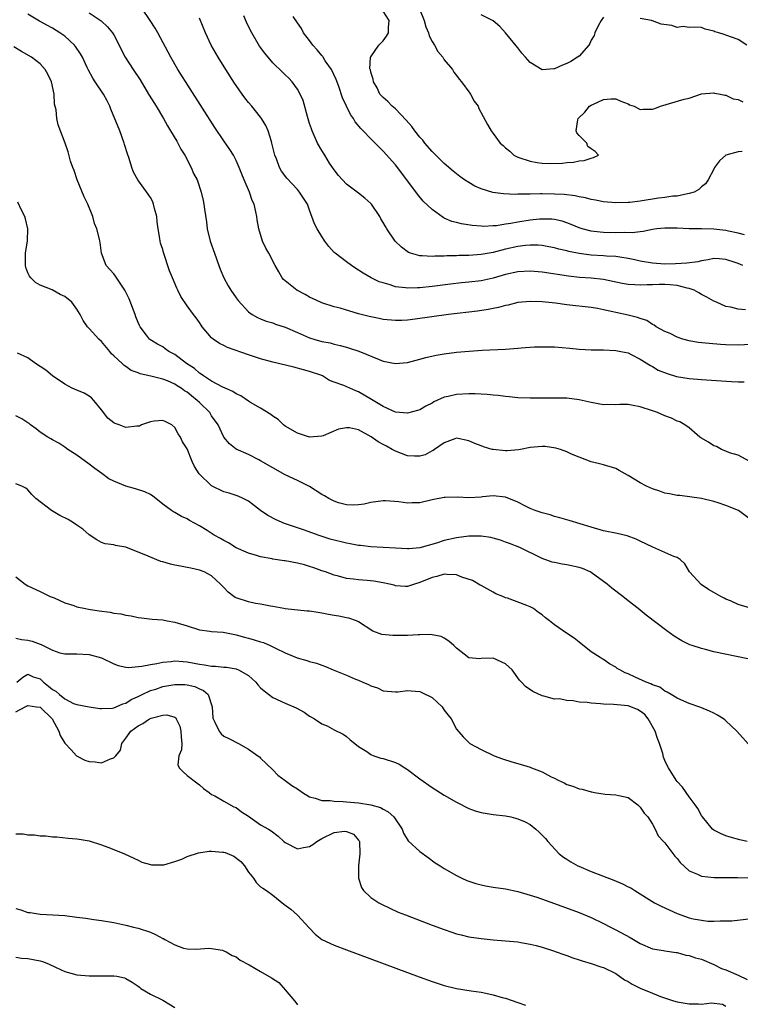
# Model space of a CAD drawing. Units: inches. Extents: x 2571000 to 2574000, y 1515000 to 1518000.
# Drawn here: x 2572276 to 2572393, y 1515304 to 1515465 of the extents above; entities that cross this region are included whole.
import ezdxf

# ---------------------------------------------------------------- set-up
doc = ezdxf.new("R2010")
doc.units = ezdxf.units.IN
doc.header["$MEASUREMENT"] = 0
doc.layers.add('LD25711515_2ft', color=62, linetype='Continuous')

msp = doc.modelspace()

# ---------------------------------------------------------------- linework, layer by layer
at = {"layer": 'LD25711515_2ft'}
for points, elevation in [([(2572394.87, 1515393), (2572393, 1515394.03), (2572391.56, 1515394.44), (2572391, 1515394.69), (2572390.26, 1515395), (2572389.46, 1515395.46), (2572389, 1515395.59), (2572388.15, 1515396.15), (2572386.88, 1515396.88), (2572386.71, 1515397), (2572385, 1515398.49), (2572384.27, 1515399), (2572383.48, 1515399.48), (2572383, 1515399.63), (2572382.08, 1515400.08), (2572381, 1515400.46), (2572379.79, 1515401), (2572379, 1515401.29), (2572377, 1515401.96), (2572375.82, 1515402.18), (2572375, 1515402.31), (2572373.68, 1515402.32), (2572373, 1515402.29), (2572371.68, 1515402.32), (2572371, 1515402.29), (2572369, 1515402.63), (2572367, 1515403.09), (2572365, 1515403.33), (2572363, 1515403.37), (2572359, 1515403.35), (2572357, 1515403.41), (2572355.57, 1515403.57), (2572355, 1515403.62), (2572353.8, 1515403.8), (2572353, 1515403.86), (2572351.97, 1515403.97), (2572351, 1515403.99), (2572350.05, 1515404.05), (2572349, 1515404.06), (2572347, 1515403.98), (2572345.63, 1515403.63), (2572345, 1515403.5), (2572343.26, 1515402.74), (2572343, 1515402.56), (2572341.96, 1515402.04), (2572341, 1515401.47), (2572340.64, 1515401.36), (2572339, 1515400.91), (2572337, 1515401.06), (2572335, 1515401.98), (2572333.13, 1515403.13), (2572331, 1515404.37), (2572330.54, 1515404.54), (2572329.55, 1515405), (2572328.57, 1515405.43), (2572327, 1515405.99), (2572326.26, 1515406.26), (2572325.1, 1515407), (2572325, 1515407.04), (2572323, 1515407.72), (2572322, 1515408), (2572320.4, 1515408.4), (2572317, 1515409.21), (2572315, 1515409.76), (2572313, 1515410.42), (2572309.61, 1515411.61), (2572309, 1515411.95), (2572308.28, 1515412.28), (2572307.24, 1515413), (2572307, 1515413.23), (2572305.45, 1515415), (2572305.27, 1515415.27), (2572305, 1515415.72), (2572304.47, 1515416.47), (2572304.06, 1515417), (2572303, 1515418.45), (2572301.97, 1515419.97), (2572301.45, 1515421), (2572301.29, 1515421.29), (2572300.58, 1515423), (2572300.14, 1515424.14), (2572299.14, 1515427.14), (2572299, 1515427.64), (2572298.67, 1515428.67), (2572298.6, 1515429), (2572298.56, 1515429.44), (2572298.28, 1515431), (2572298.12, 1515432.12), (2572298.03, 1515433), (2572297.68, 1515434.32), (2572297.52, 1515435), (2572297.38, 1515435.38), (2572297, 1515436.09), (2572296.65, 1515436.65), (2572294.93, 1515439), (2572294.24, 1515440.24), (2572293.96, 1515441), (2572293.54, 1515442.46), (2572293.25, 1515443.25), (2572292.76, 1515444.76), (2572292.71, 1515445), (2572291.98, 1515447), (2572290.55, 1515450.55), (2572290.35, 1515451), (2572289.91, 1515451.91), (2572289.31, 1515453), (2572287.98, 1515455), (2572287.57, 1515455.57), (2572286.87, 1515456.87), (2572286.67, 1515457.33), (2572285.9, 1515459), (2572285.58, 1515459.58), (2572284.77, 1515460.77), (2572284.6, 1515461), (2572283, 1515462.47), (2572282.22, 1515463), (2572281, 1515463.75), (2572280.17, 1515464.17), (2572278.87, 1515464.87), (2572277, 1515466.02)], 8886), ([(2572287, 1515466.28), (2572288.95, 1515464.95), (2572289.97, 1515463.97), (2572290.78, 1515463), (2572291, 1515462.65), (2572292.89, 1515459), (2572294.17, 1515457), (2572295.3, 1515455.3), (2572296.71, 1515453), (2572296.81, 1515452.81), (2572297.93, 1515451), (2572299.13, 1515449), (2572299.79, 1515447.79), (2572300.3, 1515447), (2572301.29, 1515445.29), (2572301.48, 1515445), (2572301.99, 1515443.99), (2572302.62, 1515443), (2572303.68, 1515441), (2572304.05, 1515440.05), (2572304.61, 1515439), (2572305.31, 1515437), (2572305.61, 1515435.61), (2572305.73, 1515435), (2572305.82, 1515434.18), (2572306.15, 1515432.15), (2572306.28, 1515431), (2572306.78, 1515429), (2572307.46, 1515427), (2572308.19, 1515425), (2572308.41, 1515424.41), (2572308.98, 1515423), (2572309.71, 1515421.71), (2572310.14, 1515421), (2572311, 1515419.73), (2572311.31, 1515419.31), (2572313, 1515417.44), (2572313.63, 1515417), (2572314.51, 1515416.51), (2572315, 1515416.32), (2572315.92, 1515415.92), (2572317, 1515415.65), (2572317.45, 1515415.45), (2572319, 1515414.93), (2572321, 1515414.06), (2572323, 1515413.21), (2572323.68, 1515413), (2572325, 1515412.63), (2572326.37, 1515412.37), (2572327, 1515412.18), (2572327.98, 1515411.98), (2572329, 1515411.67), (2572329.53, 1515411.53), (2572331.01, 1515411.01), (2572334.34, 1515409.66), (2572335, 1515409.41), (2572337, 1515408.99), (2572339, 1515409.18), (2572340.42, 1515409.58), (2572341, 1515409.72), (2572342, 1515410), (2572343.64, 1515410.36), (2572345, 1515410.59), (2572347, 1515410.87), (2572349.05, 1515411.05), (2572351.17, 1515411.17), (2572355, 1515411.35), (2572357, 1515411.5), (2572357.56, 1515411.56), (2572359.71, 1515411.71), (2572361, 1515411.75), (2572363, 1515411.71), (2572365.5, 1515411.5), (2572367, 1515411.35), (2572369, 1515411.24), (2572371, 1515411.23), (2572373, 1515411.15), (2572373.8, 1515411), (2572375, 1515410.73), (2572375.5, 1515410.5), (2572377, 1515409.74), (2572378.68, 1515408.68), (2572379, 1515408.54), (2572379.95, 1515407.95), (2572381.37, 1515407.37), (2572382.91, 1515406.91), (2572385, 1515406.57), (2572387, 1515406.4), (2572391.92, 1515406.08), (2572393, 1515406.03), (2572393.98, 1515406.02)], 8884), ([(2572396.17, 1515412.16), (2572393, 1515412), (2572391, 1515412.05), (2572390.11, 1515412.11), (2572388.26, 1515412.26), (2572386.47, 1515412.47), (2572385, 1515412.73), (2572383.94, 1515413), (2572383, 1515413.32), (2572381.91, 1515413.91), (2572381, 1515414.23), (2572379.61, 1515415), (2572379.29, 1515415.29), (2572379, 1515415.36), (2572378.06, 1515416.06), (2572377, 1515416.34), (2572376.54, 1515416.54), (2572375, 1515416.91), (2572373, 1515417.34), (2572372.53, 1515417.47), (2572371, 1515417.8), (2572369.99, 1515418.01), (2572369, 1515418.18), (2572365, 1515418.57), (2572363.14, 1515418.86), (2572361, 1515419.1), (2572359, 1515419.15), (2572357, 1515418.96), (2572355.44, 1515418.56), (2572355, 1515418.48), (2572353.86, 1515418.14), (2572353, 1515417.99), (2572352.18, 1515417.82), (2572350.43, 1515417.57), (2572345.69, 1515417), (2572340.26, 1515416.26), (2572339, 1515416.11), (2572338.04, 1515416.04), (2572337, 1515416.01), (2572335, 1515416.2), (2572334.36, 1515416.36), (2572333, 1515416.61), (2572332.7, 1515416.7), (2572331, 1515417.13), (2572327.97, 1515418.03), (2572327, 1515418.29), (2572325, 1515418.9), (2572324.75, 1515419), (2572323.56, 1515419.56), (2572323, 1515419.83), (2572322.26, 1515420.26), (2572320.89, 1515421), (2572319, 1515422.53), (2572318.75, 1515422.75), (2572318.52, 1515423), (2572317.96, 1515423.96), (2572317.37, 1515425), (2572316.32, 1515427), (2572315.83, 1515427.83), (2572315.32, 1515429), (2572314.71, 1515431), (2572314.45, 1515432.45), (2572314.38, 1515433), (2572314.24, 1515433.76), (2572313.93, 1515435), (2572313.61, 1515435.61), (2572313.17, 1515437), (2572312.29, 1515439), (2572311.93, 1515439.93), (2572311.5, 1515441), (2572311, 1515442.14), (2572310.55, 1515443), (2572309.97, 1515443.97), (2572309, 1515445.36), (2572307.54, 1515447.54), (2572301.5, 1515457), (2572300.31, 1515459), (2572298.21, 1515463), (2572297.77, 1515463.77), (2572296.97, 1515465), (2572295.58, 1515467)], 8882), ([(2572393.62, 1515443.62), (2572393, 1515443.58), (2572391, 1515443.03), (2572390.95, 1515443), (2572389.92, 1515442.08), (2572389.14, 1515441), (2572389, 1515440.76), (2572388.11, 1515439), (2572387.64, 1515438.36), (2572387, 1515437.86), (2572386.57, 1515437.43), (2572385.82, 1515437), (2572385, 1515436.74), (2572384.72, 1515436.72), (2572383, 1515436.34), (2572382.32, 1515436.32), (2572381, 1515436.1), (2572380, 1515436), (2572377, 1515435.53), (2572375.32, 1515435.32), (2572375, 1515435.29), (2572373, 1515435.25), (2572371, 1515435.43), (2572369.67, 1515435.67), (2572369, 1515435.78), (2572368.03, 1515436.03), (2572367, 1515436.2), (2572366.36, 1515436.36), (2572364.58, 1515436.58), (2572363, 1515436.68), (2572361, 1515436.72), (2572360.7, 1515436.7), (2572359, 1515436.68), (2572358.65, 1515436.65), (2572357, 1515436.64), (2572356.62, 1515436.62), (2572354.69, 1515436.69), (2572352.94, 1515436.94), (2572351, 1515437.54), (2572349.97, 1515437.97), (2572349, 1515438.55), (2572348.32, 1515439), (2572347.54, 1515439.54), (2572347, 1515439.96), (2572346.43, 1515440.43), (2572345, 1515441.64), (2572343, 1515443.63), (2572341.84, 1515445), (2572341.47, 1515445.47), (2572341, 1515445.98), (2572340.18, 1515447), (2572339.68, 1515447.68), (2572338.74, 1515448.74), (2572337, 1515450.57), (2572336.47, 1515451), (2572335.76, 1515451.76), (2572335, 1515452.42), (2572334.49, 1515453), (2572334.03, 1515454.03), (2572333.44, 1515455), (2572333.4, 1515455.4), (2572333, 1515456.58), (2572332.93, 1515456.93), (2572332.89, 1515457), (2572332.86, 1515457.14), (2572332.96, 1515459), (2572333, 1515459.09), (2572334.28, 1515461), (2572335, 1515461.7), (2572335.57, 1515462.42), (2572335.87, 1515463), (2572335.87, 1515463.87), (2572336.01, 1515465), (2572335, 1515466.55)], 8874), ([(2572340.88, 1515467), (2572341.69, 1515465), (2572341.97, 1515463.97), (2572342.44, 1515463), (2572342.52, 1515462.52), (2572343, 1515461.58), (2572343.39, 1515461), (2572343.92, 1515459.92), (2572344.73, 1515459), (2572345, 1515458.57), (2572346.31, 1515457), (2572346.57, 1515456.57), (2572347, 1515456.05), (2572347.43, 1515455.43), (2572347.83, 1515455), (2572349.15, 1515453.15), (2572349.28, 1515453), (2572349.85, 1515451.86), (2572350.53, 1515451), (2572350.66, 1515450.66), (2572352.05, 1515448.05), (2572352.63, 1515447), (2572353, 1515446.56), (2572354.1, 1515445), (2572354.61, 1515444.61), (2572355, 1515444.2), (2572355.68, 1515443.68), (2572356.36, 1515443), (2572357, 1515442.69), (2572359, 1515442.03), (2572360.18, 1515441.82), (2572361, 1515441.71), (2572362.35, 1515441.65), (2572364.28, 1515441.72), (2572365, 1515441.85), (2572366.12, 1515441.88), (2572367, 1515442.12), (2572367.85, 1515442.15), (2572369, 1515442.54), (2572369.38, 1515442.62), (2572370.17, 1515443), (2572369.61, 1515443.61), (2572369, 1515444.03), (2572368.44, 1515444.44), (2572368.28, 1515445), (2572367, 1515446.25), (2572366.64, 1515446.64), (2572366.55, 1515447), (2572366.78, 1515448.78), (2572366.85, 1515449), (2572367.97, 1515450.03), (2572368.73, 1515451), (2572369, 1515451.18), (2572369.37, 1515451.37), (2572371, 1515452.11), (2572372.22, 1515452.22), (2572373, 1515452.19), (2572373.84, 1515451.84), (2572375, 1515451.38), (2572375.26, 1515451.26), (2572376.03, 1515451), (2572377, 1515450.49), (2572377.47, 1515450.53), (2572379, 1515450.51), (2572379.38, 1515450.62), (2572380.29, 1515451), (2572384.18, 1515452.18), (2572385, 1515452.35), (2572387, 1515453.01), (2572389, 1515453.21), (2572389.15, 1515453.15), (2572390.11, 1515453), (2572390.82, 1515452.82), (2572391, 1515452.82), (2572392.19, 1515452.19), (2572393, 1515452.09), (2572393.74, 1515451.74)], 8872), ([(2572394.2, 1515417.8), (2572393, 1515417.87), (2572391.8, 1515418.2), (2572391, 1515418.33), (2572389.43, 1515419), (2572389, 1515419.2), (2572387.87, 1515419.87), (2572387, 1515420.28), (2572386.57, 1515420.57), (2572385.79, 1515421), (2572385, 1515421.28), (2572384.68, 1515421.32), (2572383, 1515421.77), (2572381.88, 1515421.88), (2572381, 1515421.93), (2572380.08, 1515421.92), (2572379, 1515421.86), (2572378.12, 1515421.88), (2572377, 1515421.78), (2572376.12, 1515421.88), (2572375, 1515421.9), (2572374.06, 1515422.06), (2572371, 1515422.7), (2572369, 1515422.95), (2572367.08, 1515423.08), (2572365.27, 1515423.27), (2572361, 1515423.9), (2572359, 1515424.09), (2572357, 1515423.99), (2572355, 1515423.54), (2572353, 1515422.95), (2572351, 1515422.51), (2572349, 1515422.28), (2572347.82, 1515422.18), (2572346.02, 1515421.98), (2572343, 1515421.59), (2572341, 1515421.37), (2572340.64, 1515421.36), (2572339, 1515421.3), (2572338.64, 1515421.36), (2572337, 1515421.55), (2572336.15, 1515421.85), (2572335, 1515422.17), (2572334.37, 1515422.37), (2572333.06, 1515423), (2572331.75, 1515423.75), (2572331, 1515424.27), (2572330.54, 1515424.54), (2572329.82, 1515425), (2572329, 1515425.6), (2572327.16, 1515427), (2572327, 1515427.15), (2572326.14, 1515428.14), (2572325.5, 1515429), (2572325, 1515429.76), (2572324.23, 1515431), (2572323.81, 1515431.81), (2572323, 1515434.07), (2572322.64, 1515435), (2572321.98, 1515435.98), (2572321.37, 1515437), (2572321, 1515437.44), (2572319.28, 1515439.28), (2572318.43, 1515440.43), (2572318.1, 1515441), (2572317.58, 1515442.42), (2572317.33, 1515443), (2572317.25, 1515443.25), (2572316.84, 1515445), (2572316.75, 1515445.25), (2572316.22, 1515447), (2572315.87, 1515447.87), (2572315.16, 1515449), (2572315, 1515449.22), (2572313.54, 1515451), (2572313, 1515451.63), (2572312.4, 1515452.4), (2572311.97, 1515453), (2572311, 1515454.38), (2572310.75, 1515454.75), (2572309.3, 1515457), (2572308.04, 1515459), (2572306.9, 1515461), (2572305.97, 1515463), (2572305, 1515465.41)], 8880), ([(2572393.75, 1515425), (2572393, 1515425.33), (2572392.49, 1515425.51), (2572391, 1515426), (2572389.91, 1515426.09), (2572389, 1515426.13), (2572388.07, 1515425.93), (2572387, 1515425.77), (2572386.38, 1515425.62), (2572384.63, 1515425.37), (2572382.74, 1515425.26), (2572381, 1515425.25), (2572379, 1515425.37), (2572377, 1515425.72), (2572376.09, 1515425.91), (2572375, 1515426.18), (2572373.64, 1515426.36), (2572373, 1515426.48), (2572371.46, 1515426.54), (2572371, 1515426.59), (2572369, 1515426.71), (2572367, 1515426.98), (2572365.31, 1515427.31), (2572365, 1515427.41), (2572363.7, 1515427.7), (2572363, 1515427.9), (2572362.07, 1515428.07), (2572361, 1515428.25), (2572360.31, 1515428.31), (2572359, 1515428.33), (2572358.27, 1515428.27), (2572357, 1515428.11), (2572355, 1515427.66), (2572353, 1515427.16), (2572351, 1515426.81), (2572349, 1515426.66), (2572347.38, 1515426.62), (2572347, 1515426.6), (2572345.42, 1515426.58), (2572345, 1515426.55), (2572343.46, 1515426.54), (2572343, 1515426.49), (2572341.39, 1515426.61), (2572341, 1515426.58), (2572339.5, 1515427), (2572339.13, 1515427.13), (2572337.98, 1515427.98), (2572336.98, 1515429), (2572335.61, 1515431), (2572335.37, 1515431.37), (2572335, 1515432.05), (2572334.64, 1515432.64), (2572334.44, 1515433), (2572333.09, 1515435), (2572333, 1515435.11), (2572331.99, 1515435.99), (2572331, 1515436.84), (2572329, 1515438.3), (2572328.35, 1515439), (2572327.72, 1515439.72), (2572327, 1515440.62), (2572326.27, 1515441.73), (2572325.46, 1515443), (2572325, 1515443.78), (2572324.31, 1515445), (2572323.42, 1515447), (2572323.3, 1515447.3), (2572323, 1515448.21), (2572322.65, 1515449.35), (2572321.93, 1515451.93), (2572321.45, 1515453), (2572321, 1515453.81), (2572320.16, 1515455), (2572319.61, 1515455.61), (2572319, 1515456.15), (2572318.58, 1515456.58), (2572317, 1515458.11), (2572315.66, 1515459.66), (2572314.81, 1515460.81), (2572313.55, 1515463), (2572313.36, 1515463.36), (2572312.71, 1515464.71), (2572312.26, 1515465.74)], 8878), ([(2572394, 1515430), (2572393, 1515430.29), (2572391.41, 1515430.59), (2572391, 1515430.7), (2572389, 1515430.94), (2572387.01, 1515430.99), (2572385, 1515431), (2572383, 1515431.09), (2572381, 1515431.13), (2572379.71, 1515431), (2572379, 1515430.91), (2572377.46, 1515430.54), (2572377, 1515430.53), (2572375.66, 1515430.34), (2572374.4, 1515430.4), (2572373, 1515430.36), (2572371, 1515430.39), (2572370.44, 1515430.44), (2572369, 1515430.6), (2572367.5, 1515431), (2572367, 1515431.16), (2572365.71, 1515431.71), (2572365, 1515431.98), (2572364.23, 1515432.23), (2572363, 1515432.52), (2572362.56, 1515432.56), (2572361, 1515432.6), (2572360.57, 1515432.57), (2572359, 1515432.4), (2572357, 1515432.1), (2572355.87, 1515431.87), (2572355, 1515431.75), (2572353.51, 1515431.51), (2572353, 1515431.47), (2572351.4, 1515431.4), (2572351, 1515431.41), (2572349.52, 1515431.52), (2572347.79, 1515431.79), (2572347, 1515432.02), (2572346.2, 1515432.2), (2572345, 1515432.76), (2572344.83, 1515432.83), (2572343, 1515434.14), (2572341.54, 1515435.54), (2572340.64, 1515436.64), (2572338.88, 1515439), (2572337, 1515441.44), (2572335, 1515443.68), (2572334.34, 1515444.34), (2572333.72, 1515445), (2572333, 1515445.67), (2572331.73, 1515447), (2572331.35, 1515447.35), (2572330.44, 1515448.44), (2572330.14, 1515449), (2572329.68, 1515449.68), (2572328.39, 1515452.39), (2572327.79, 1515454.21), (2572327.35, 1515455.35), (2572326.56, 1515457), (2572325.56, 1515458.44), (2572325.19, 1515459), (2572325.13, 1515459.13), (2572325, 1515459.27), (2572324.23, 1515460.23), (2572323.51, 1515461), (2572323, 1515461.73), (2572321.99, 1515463), (2572321.67, 1515463.67), (2572321, 1515464.64), (2572320.32, 1515465.68)], 8876), ([(2572371, 1515465.56), (2572370.59, 1515465), (2572370.14, 1515464.14), (2572369.6, 1515463), (2572369.45, 1515462.55), (2572369, 1515461.77), (2572368.77, 1515461.23), (2572368.6, 1515461), (2572367, 1515459.19), (2572366.73, 1515459), (2572365.67, 1515458.33), (2572365, 1515457.96), (2572364.3, 1515457.7), (2572363, 1515457.12), (2572362.88, 1515457.12), (2572361, 1515456.97), (2572359, 1515458.16), (2572358.24, 1515459), (2572357.67, 1515459.67), (2572357, 1515460.55), (2572355.01, 1515463.01), (2572354.04, 1515464.04), (2572352.97, 1515464.97), (2572351, 1515465.94)], 8870), ([(2572394.38, 1515461), (2572393, 1515461.88), (2572391, 1515462.63), (2572390.7, 1515462.7), (2572389.83, 1515463), (2572389.17, 1515463.17), (2572389, 1515463.27), (2572387.58, 1515463.58), (2572387, 1515463.87), (2572385.91, 1515463.91), (2572385, 1515463.86), (2572384.03, 1515464.03), (2572383, 1515463.87), (2572382.16, 1515464.16), (2572380.43, 1515464.43), (2572379, 1515464.97), (2572378.96, 1515464.96), (2572378.84, 1515465), (2572377, 1515465.34)], 8870), ([(2572395, 1515383.54), (2572393.03, 1515385), (2572391, 1515385.83), (2572389.74, 1515386.26), (2572389, 1515386.5), (2572387, 1515386.98), (2572383.45, 1515387.45), (2572383, 1515387.46), (2572381.75, 1515387.76), (2572381, 1515387.87), (2572380.17, 1515388.17), (2572379, 1515388.55), (2572378.02, 1515389), (2572377, 1515389.55), (2572375, 1515390.74), (2572374.51, 1515391), (2572373.55, 1515391.55), (2572373, 1515391.85), (2572371, 1515392.48), (2572370.57, 1515392.57), (2572368.97, 1515392.97), (2572367, 1515393.7), (2572365.78, 1515394.22), (2572365, 1515394.61), (2572363.96, 1515395), (2572363.2, 1515395.2), (2572361.46, 1515395.46), (2572361, 1515395.49), (2572359, 1515395.33), (2572357.44, 1515395), (2572357.09, 1515394.91), (2572355.26, 1515394.74), (2572355, 1515394.75), (2572353, 1515394.96), (2572352.81, 1515395), (2572351.4, 1515395.4), (2572351, 1515395.55), (2572349.96, 1515395.96), (2572349, 1515396.4), (2572347, 1515396.82), (2572346.73, 1515396.73), (2572345, 1515396.07), (2572343.38, 1515395), (2572343.17, 1515394.83), (2572343, 1515394.75), (2572341.87, 1515394.13), (2572341, 1515393.9), (2572340.13, 1515393.87), (2572339, 1515393.97), (2572337, 1515394.7), (2572336.48, 1515395), (2572335.53, 1515395.53), (2572335, 1515395.79), (2572334.22, 1515396.22), (2572333.07, 1515397.07), (2572331, 1515398.19), (2572329.51, 1515398.49), (2572329, 1515398.54), (2572327.69, 1515398.31), (2572325.21, 1515397.21), (2572325, 1515397.14), (2572323, 1515396.98), (2572321, 1515397.63), (2572319, 1515398.81), (2572318.76, 1515399), (2572317.85, 1515399.85), (2572317, 1515400.4), (2572316.67, 1515400.67), (2572315, 1515401.72), (2572313.34, 1515402.66), (2572313, 1515402.87), (2572311.75, 1515403.75), (2572311, 1515404.08), (2572310.46, 1515404.46), (2572309.18, 1515405), (2572308.84, 1515405.16), (2572307, 1515406.15), (2572305.66, 1515407), (2572305.28, 1515407.28), (2572305, 1515407.42), (2572304.18, 1515408.18), (2572302.87, 1515409), (2572301, 1515410.46), (2572300.02, 1515411), (2572299.43, 1515411.43), (2572299, 1515411.72), (2572298.16, 1515412.16), (2572296.92, 1515412.92), (2572296.83, 1515413), (2572296.34, 1515413.66), (2572295.3, 1515415), (2572295.2, 1515415.2), (2572295, 1515415.7), (2572294.64, 1515416.64), (2572294.52, 1515417), (2572293.55, 1515419.55), (2572293, 1515420.66), (2572292.81, 1515421), (2572292.38, 1515421.62), (2572291.28, 1515423.28), (2572291, 1515423.65), (2572289.79, 1515425), (2572289.03, 1515427), (2572288.78, 1515428.78), (2572288.76, 1515429), (2572288.7, 1515429.3), (2572288.25, 1515431), (2572287.86, 1515431.86), (2572287.57, 1515433), (2572286.79, 1515435), (2572286.2, 1515436.2), (2572285.03, 1515439), (2572284.53, 1515440.53), (2572284.31, 1515441), (2572283.96, 1515442.04), (2572283.58, 1515443.58), (2572283.06, 1515445), (2572281.95, 1515447.95), (2572281.71, 1515449), (2572281.6, 1515450.4), (2572281.36, 1515451.36), (2572281.26, 1515453), (2572280.82, 1515455), (2572280.25, 1515456.25), (2572279.82, 1515457), (2572279, 1515457.92), (2572277.55, 1515459), (2572275.92, 1515459.92), (2572274.71, 1515460.71)], 8888), ([(2572395, 1515369.06), (2572393, 1515369.7), (2572391.75, 1515370.25), (2572391, 1515370.56), (2572390.7, 1515370.7), (2572390.15, 1515371), (2572389, 1515371.64), (2572388.15, 1515372.15), (2572386.96, 1515372.96), (2572385.06, 1515375), (2572384.29, 1515376.29), (2572383.49, 1515377), (2572383, 1515377.33), (2572382.49, 1515377.51), (2572379.03, 1515379.03), (2572377, 1515380.03), (2572376.34, 1515380.34), (2572374.88, 1515380.88), (2572373.25, 1515381.25), (2572371, 1515381.72), (2572369, 1515382.29), (2572365.4, 1515383.4), (2572363.85, 1515383.85), (2572363, 1515384.06), (2572362.29, 1515384.29), (2572361, 1515384.62), (2572359.86, 1515385), (2572359, 1515385.35), (2572358.26, 1515385.74), (2572357, 1515386.37), (2572355, 1515387.2), (2572353, 1515387.43), (2572351.26, 1515387.26), (2572351, 1515387.22), (2572349, 1515387.09), (2572347.18, 1515387.18), (2572345.16, 1515387.16), (2572345, 1515387.14), (2572343, 1515386.75), (2572341, 1515386.28), (2572339.74, 1515386.26), (2572339, 1515386.2), (2572337.58, 1515386.42), (2572335.4, 1515386.6), (2572335, 1515386.6), (2572333, 1515386.32), (2572331.93, 1515386.07), (2572331, 1515385.96), (2572330.09, 1515385.91), (2572329, 1515385.96), (2572327.71, 1515386.29), (2572327, 1515386.52), (2572326.14, 1515387), (2572325.42, 1515387.42), (2572325, 1515387.64), (2572323, 1515388.95), (2572321, 1515389.94), (2572319, 1515390.87), (2572317, 1515391.96), (2572315, 1515393.14), (2572314.71, 1515393.29), (2572313, 1515394.14), (2572311.01, 1515395.01), (2572309.92, 1515395.92), (2572309.01, 1515397.01), (2572308.04, 1515399), (2572307, 1515400.48), (2572306.68, 1515401), (2572305, 1515402.64), (2572304.66, 1515403), (2572303.72, 1515403.72), (2572303, 1515404.33), (2572302.57, 1515404.57), (2572302, 1515405), (2572301.38, 1515405.38), (2572301, 1515405.66), (2572299.81, 1515406.19), (2572299, 1515406.46), (2572297.04, 1515406.96), (2572295.34, 1515407.34), (2572295, 1515407.5), (2572293.88, 1515407.88), (2572293, 1515408.51), (2572292.69, 1515408.69), (2572292.4, 1515409), (2572291, 1515410.25), (2572290.62, 1515410.62), (2572290.35, 1515411), (2572289, 1515412.6), (2572288.6, 1515413), (2572287, 1515414.75), (2572286.86, 1515414.86), (2572286.74, 1515415), (2572286.03, 1515416.03), (2572285.53, 1515417), (2572285, 1515417.87), (2572284.16, 1515419), (2572283, 1515419.97), (2572282.27, 1515420.27), (2572280.95, 1515421.05), (2572279, 1515421.79), (2572278.23, 1515422.23), (2572277.46, 1515423), (2572277.25, 1515423.25), (2572277, 1515423.79), (2572276.66, 1515424.66), (2572276.57, 1515425), (2572276.61, 1515425.39), (2572276.61, 1515427), (2572276.94, 1515429.06), (2572276.98, 1515431), (2572276.62, 1515432.62), (2572276.51, 1515433), (2572275.94, 1515434.06), (2572275.35, 1515435.35)], 8890), ([(2572396.43, 1515360.43), (2572389, 1515361.97), (2572387.68, 1515362.32), (2572387, 1515362.48), (2572385.45, 1515363), (2572385.12, 1515363.12), (2572383.77, 1515363.77), (2572382.53, 1515364.53), (2572381.36, 1515365.36), (2572377.94, 1515367.94), (2572376.64, 1515369), (2572375, 1515370.29), (2572374.14, 1515371), (2572373.49, 1515371.49), (2572373, 1515371.85), (2572372.36, 1515372.36), (2572371.59, 1515373), (2572369, 1515374.91), (2572368.84, 1515375), (2572367.55, 1515375.55), (2572367, 1515375.74), (2572365, 1515376.16), (2572364.24, 1515376.24), (2572363, 1515376.51), (2572362.61, 1515376.61), (2572361, 1515377.2), (2572357.31, 1515379), (2572355.65, 1515379.65), (2572355, 1515379.87), (2572354.18, 1515380.18), (2572353, 1515380.52), (2572352.61, 1515380.61), (2572351, 1515380.85), (2572349, 1515380.83), (2572347, 1515380.57), (2572345, 1515380.14), (2572343.71, 1515379.71), (2572341, 1515378.91), (2572339.22, 1515378.78), (2572339, 1515378.75), (2572337, 1515378.89), (2572333, 1515379.1), (2572331.3, 1515379.3), (2572331, 1515379.32), (2572329.6, 1515379.6), (2572329, 1515379.7), (2572326.36, 1515380.36), (2572324.38, 1515381), (2572322.17, 1515381.83), (2572318.91, 1515382.91), (2572317.52, 1515383.52), (2572316.2, 1515384.2), (2572315, 1515385.03), (2572313, 1515386.56), (2572312.16, 1515387), (2572311.35, 1515387.35), (2572311, 1515387.49), (2572309.84, 1515387.84), (2572309, 1515388.06), (2572307, 1515389.04), (2572304.95, 1515391), (2572304.19, 1515392.19), (2572303.79, 1515393), (2572303, 1515395.08), (2572302.24, 1515396.24), (2572301.93, 1515397), (2572301.55, 1515397.55), (2572301, 1515398.57), (2572300.49, 1515399), (2572299.52, 1515399.52), (2572299, 1515399.73), (2572297.59, 1515399.59), (2572297, 1515399.49), (2572295.55, 1515399), (2572295.21, 1515398.79), (2572295, 1515398.76), (2572294.79, 1515398.79), (2572293, 1515398.59), (2572291.91, 1515399), (2572291.23, 1515399.23), (2572291, 1515399.35), (2572290.07, 1515400.07), (2572289, 1515401.48), (2572287.75, 1515403), (2572287.39, 1515403.39), (2572287, 1515403.71), (2572286.17, 1515404.17), (2572285, 1515404.68), (2572284.23, 1515405), (2572283, 1515405.63), (2572281.02, 1515407), (2572279.93, 1515407.93), (2572279, 1515408.53), (2572278.22, 1515409), (2572277, 1515409.94), (2572275.3, 1515410.7)], 8892), ([(2572397, 1515344.29), (2572392.77, 1515349), (2572391, 1515350.68), (2572390.83, 1515350.83), (2572390.58, 1515351), (2572389.62, 1515351.62), (2572389, 1515351.92), (2572388.29, 1515352.29), (2572386.87, 1515352.87), (2572385, 1515353.53), (2572384.1, 1515353.9), (2572383, 1515354.39), (2572382.06, 1515355), (2572381.39, 1515355.39), (2572381, 1515355.53), (2572380.17, 1515356.17), (2572379, 1515356.59), (2572378.74, 1515356.74), (2572377.97, 1515357), (2572376.17, 1515357.83), (2572375, 1515358.34), (2572374.52, 1515358.52), (2572373.64, 1515359), (2572373.25, 1515359.25), (2572373, 1515359.46), (2572371.98, 1515359.98), (2572371, 1515360.7), (2572370.79, 1515360.79), (2572370.43, 1515361), (2572369, 1515361.96), (2572367, 1515363.51), (2572366.2, 1515364.2), (2572364.94, 1515365), (2572363, 1515366.34), (2572362.18, 1515367), (2572361.51, 1515367.51), (2572361, 1515367.97), (2572360.38, 1515368.38), (2572359.58, 1515369), (2572359, 1515369.31), (2572358.46, 1515369.54), (2572355.3, 1515370.7), (2572355, 1515370.79), (2572354.53, 1515371), (2572353.43, 1515371.43), (2572353, 1515371.68), (2572351, 1515372.76), (2572350.86, 1515372.86), (2572349.58, 1515373.58), (2572347.88, 1515374.12), (2572347, 1515374.5), (2572345.43, 1515374.57), (2572345, 1515374.65), (2572343.76, 1515374.24), (2572343, 1515374.1), (2572341, 1515373.26), (2572340.11, 1515373), (2572339, 1515372.6), (2572338.64, 1515372.64), (2572337, 1515372.73), (2572336.81, 1515372.81), (2572336.04, 1515373), (2572335, 1515373.24), (2572333.47, 1515373.47), (2572332.4, 1515373.6), (2572331, 1515373.69), (2572330.17, 1515373.83), (2572329, 1515373.94), (2572327.7, 1515374.31), (2572327, 1515374.46), (2572325.59, 1515375), (2572325, 1515375.19), (2572323.69, 1515375.69), (2572323, 1515375.87), (2572322.16, 1515376.16), (2572321, 1515376.44), (2572319, 1515376.81), (2572318.82, 1515376.82), (2572317, 1515377.1), (2572316.86, 1515377.14), (2572315, 1515377.47), (2572314.31, 1515377.69), (2572313, 1515378.04), (2572311, 1515378.94), (2572309.74, 1515379.74), (2572309, 1515380.11), (2572308.44, 1515380.44), (2572307.4, 1515381), (2572306.26, 1515381.74), (2572305, 1515382.51), (2572303.39, 1515383.39), (2572303, 1515383.68), (2572302.06, 1515384.06), (2572301, 1515384.68), (2572300.78, 1515384.78), (2572300.46, 1515385), (2572299, 1515386.08), (2572297.9, 1515387), (2572297.38, 1515387.38), (2572297, 1515387.61), (2572296.06, 1515388.06), (2572294.56, 1515388.56), (2572293, 1515389), (2572291, 1515389.79), (2572290.21, 1515390.21), (2572289.05, 1515391.05), (2572287.9, 1515391.9), (2572287, 1515392.6), (2572285, 1515394.03), (2572283.49, 1515395), (2572283, 1515395.37), (2572282.03, 1515396.03), (2572281, 1515396.54), (2572280.73, 1515396.73), (2572280.25, 1515397), (2572279, 1515397.8), (2572278.35, 1515398.35), (2572277.43, 1515399), (2572277.2, 1515399.2), (2572277, 1515399.31), (2572275.99, 1515399.99), (2572275, 1515400.48)], 8894), ([(2572394.46, 1515331), (2572393.27, 1515331.27), (2572391.68, 1515331.68), (2572391, 1515331.92), (2572390.23, 1515332.23), (2572389, 1515332.86), (2572388.81, 1515333), (2572387.16, 1515335), (2572387, 1515335.22), (2572386.39, 1515336.39), (2572385.97, 1515337), (2572385, 1515338.28), (2572383.88, 1515339.88), (2572383, 1515340.81), (2572382.86, 1515341), (2572381.6, 1515343), (2572381.39, 1515343.39), (2572381, 1515344.2), (2572380.78, 1515344.78), (2572380.67, 1515345.33), (2572380.16, 1515347), (2572379.83, 1515347.83), (2572379.43, 1515349), (2572378.28, 1515351), (2572377.73, 1515351.73), (2572377, 1515352.27), (2572376.55, 1515352.55), (2572375, 1515353.12), (2572372.63, 1515353.37), (2572371, 1515353.41), (2572370.53, 1515353.47), (2572369, 1515353.55), (2572368.34, 1515353.66), (2572367, 1515353.76), (2572366.04, 1515353.96), (2572365, 1515354), (2572363.73, 1515354.27), (2572363, 1515354.25), (2572361.27, 1515354.73), (2572361, 1515354.76), (2572359.45, 1515355.45), (2572358.28, 1515356.28), (2572357.62, 1515357), (2572357.3, 1515357.3), (2572356.09, 1515359), (2572355, 1515360), (2572353, 1515360.93), (2572351, 1515360.84), (2572350.82, 1515360.82), (2572349, 1515360.97), (2572347, 1515362.57), (2572346.54, 1515363), (2572345.72, 1515363.72), (2572345, 1515364.2), (2572344.47, 1515364.47), (2572343, 1515364.73), (2572342.78, 1515364.78), (2572341, 1515364.7), (2572340.73, 1515364.73), (2572339, 1515364.63), (2572338.64, 1515364.64), (2572336.61, 1515364.61), (2572334.8, 1515364.8), (2572333.32, 1515365.32), (2572331, 1515366.85), (2572330.66, 1515367), (2572329.42, 1515367.42), (2572329, 1515367.48), (2572327.78, 1515367.78), (2572327, 1515367.86), (2572326.07, 1515368.07), (2572325, 1515368.29), (2572324.35, 1515368.35), (2572323, 1515368.61), (2572322.61, 1515368.61), (2572319, 1515368.96), (2572318.77, 1515369), (2572317, 1515369.37), (2572316.59, 1515369.41), (2572315, 1515369.73), (2572314.16, 1515369.84), (2572313, 1515370.1), (2572311, 1515370.78), (2572310.84, 1515370.84), (2572310.6, 1515371), (2572309.69, 1515371.69), (2572309, 1515372.44), (2572308.71, 1515372.71), (2572308.46, 1515373), (2572307, 1515374.35), (2572305.8, 1515375), (2572305, 1515375.3), (2572303.6, 1515375.6), (2572303, 1515375.7), (2572301.92, 1515375.92), (2572301, 1515376.1), (2572300.28, 1515376.28), (2572299, 1515376.66), (2572298.72, 1515376.72), (2572297, 1515377.39), (2572296.25, 1515377.75), (2572295, 1515378.22), (2572293, 1515379.04), (2572291.32, 1515379.32), (2572291, 1515379.44), (2572289.59, 1515379.59), (2572289, 1515379.79), (2572288.23, 1515380.23), (2572287, 1515381.04), (2572285.97, 1515381.97), (2572285, 1515382.61), (2572284.46, 1515383), (2572283.56, 1515383.56), (2572282.22, 1515384.22), (2572280.87, 1515385), (2572278.29, 1515387), (2572277.63, 1515387.63), (2572277, 1515388.4), (2572276.64, 1515388.64), (2572275.99, 1515389), (2572275, 1515389.39)], 8896), ([(2572275, 1515374.21), (2572276.52, 1515373), (2572277, 1515372.71), (2572279, 1515371.82), (2572279.55, 1515371.55), (2572280.65, 1515371), (2572281.26, 1515370.74), (2572283, 1515369.95), (2572284.49, 1515369.51), (2572285, 1515369.31), (2572286.42, 1515369), (2572286.91, 1515368.91), (2572288.64, 1515368.64), (2572290.4, 1515368.4), (2572291, 1515368.28), (2572292.14, 1515368.14), (2572293, 1515367.93), (2572293.83, 1515367.83), (2572295, 1515367.56), (2572295.52, 1515367.52), (2572297.31, 1515367.31), (2572299, 1515367.16), (2572299.71, 1515367), (2572301, 1515366.78), (2572303, 1515366.19), (2572305, 1515365.57), (2572306.69, 1515365.31), (2572307, 1515365.25), (2572308.86, 1515365.14), (2572310.77, 1515364.77), (2572311, 1515364.75), (2572312.34, 1515364.34), (2572313, 1515364.18), (2572313.92, 1515363.92), (2572315, 1515363.57), (2572315.45, 1515363.45), (2572316.53, 1515363), (2572317, 1515362.79), (2572317.44, 1515362.56), (2572319, 1515361.79), (2572320.96, 1515360.96), (2572322.54, 1515360.54), (2572323, 1515360.37), (2572324.11, 1515360.11), (2572325, 1515359.75), (2572325.57, 1515359.57), (2572326.86, 1515359), (2572329, 1515358.17), (2572330.5, 1515357.5), (2572331, 1515357.3), (2572331.67, 1515357), (2572332.62, 1515356.62), (2572333, 1515356.4), (2572334.07, 1515356.07), (2572335, 1515355.6), (2572337, 1515355.41), (2572337.41, 1515355.41), (2572339, 1515355.66), (2572339.56, 1515355.56), (2572341, 1515355.48), (2572341.33, 1515355.33), (2572343, 1515354.49), (2572344.63, 1515353), (2572345, 1515352.44), (2572345.62, 1515351.62), (2572346.13, 1515351), (2572347, 1515349.35), (2572348.08, 1515348.08), (2572349, 1515347.13), (2572349.17, 1515347), (2572351, 1515346), (2572353.16, 1515345), (2572354.5, 1515344.5), (2572356.01, 1515344.01), (2572357, 1515343.75), (2572359, 1515343.1), (2572359.21, 1515343), (2572361, 1515342.34), (2572362.44, 1515341.56), (2572363, 1515341.31), (2572363.57, 1515341), (2572364.57, 1515340.57), (2572365, 1515340.31), (2572366.01, 1515340.01), (2572367, 1515339.58), (2572367.52, 1515339.52), (2572369, 1515339.09), (2572369.09, 1515339.09), (2572369.54, 1515339), (2572371.26, 1515338.74), (2572373, 1515338.63), (2572373.52, 1515338.48), (2572375, 1515338.16), (2572376.58, 1515337), (2572376.79, 1515336.79), (2572377, 1515336.62), (2572377.64, 1515335.64), (2572378.26, 1515335), (2572379, 1515333.82), (2572379.43, 1515333), (2572379.93, 1515331.93), (2572380.77, 1515331), (2572381, 1515330.8), (2572382.62, 1515328.62), (2572383, 1515328.22), (2572383.54, 1515327.54), (2572385, 1515326.22), (2572386.35, 1515325.65), (2572387, 1515325.32), (2572389.09, 1515325.09), (2572392.88, 1515325.12), (2572394.93, 1515325.07)], 8898), ([(2572275, 1515364.17), (2572275.94, 1515363.94), (2572277, 1515363.88), (2572277.7, 1515363.7), (2572279, 1515363.19), (2572279.15, 1515363.15), (2572281, 1515362.21), (2572282.22, 1515361.78), (2572283, 1515361.6), (2572285, 1515361.6), (2572287, 1515361.54), (2572289, 1515360.99), (2572291, 1515360.01), (2572291.72, 1515359.72), (2572293, 1515359.46), (2572293.42, 1515359.42), (2572295.6, 1515359.6), (2572297, 1515359.9), (2572298.03, 1515360.03), (2572299, 1515360.25), (2572300.36, 1515360.36), (2572301, 1515360.46), (2572302.36, 1515360.36), (2572303, 1515360.34), (2572305, 1515359.95), (2572305.84, 1515359.84), (2572307, 1515359.61), (2572307.61, 1515359.61), (2572309, 1515359.45), (2572309.43, 1515359.43), (2572311, 1515359.15), (2572311.12, 1515359.12), (2572311.4, 1515359), (2572313, 1515358.08), (2572314.22, 1515357), (2572314.56, 1515356.56), (2572315, 1515356.1), (2572315.56, 1515355.56), (2572317, 1515354.49), (2572319, 1515353.56), (2572320.79, 1515352.79), (2572322.09, 1515352.09), (2572323, 1515351.47), (2572323.3, 1515351.3), (2572323.78, 1515351), (2572325, 1515350.19), (2572325.86, 1515349.86), (2572327, 1515349.23), (2572328.49, 1515348.49), (2572329, 1515348.13), (2572329.61, 1515347.61), (2572330.36, 1515347), (2572331, 1515346.51), (2572332.33, 1515345.67), (2572333, 1515345.21), (2572333.49, 1515345), (2572334.61, 1515344.61), (2572335, 1515344.55), (2572337, 1515343.9), (2572337.61, 1515343.61), (2572338.55, 1515343), (2572339, 1515342.73), (2572341, 1515341.22), (2572343, 1515339.82), (2572345, 1515338.58), (2572347, 1515337.4), (2572349, 1515336.37), (2572350.02, 1515336.02), (2572351, 1515335.73), (2572353, 1515335.41), (2572355, 1515335.17), (2572355.87, 1515335), (2572357, 1515334.72), (2572358.2, 1515334.2), (2572359, 1515333.76), (2572359.95, 1515333), (2572360.51, 1515332.51), (2572361, 1515332.03), (2572361.5, 1515331.5), (2572361.9, 1515331), (2572363.75, 1515329), (2572364.46, 1515328.46), (2572365, 1515328.12), (2572365.66, 1515327.66), (2572366.82, 1515327), (2572366.94, 1515326.94), (2572369, 1515326.07), (2572372.66, 1515324.66), (2572374.09, 1515324.09), (2572375, 1515323.62), (2572375.44, 1515323.44), (2572376.11, 1515323), (2572379.3, 1515321), (2572380.42, 1515320.42), (2572383, 1515319.23), (2572385, 1515318.54), (2572385.64, 1515318.36), (2572388.02, 1515317.98), (2572389, 1515317.98), (2572390.07, 1515318.07), (2572391, 1515318.03), (2572391.93, 1515318.07), (2572397, 1515318.64)], 8900), ([(2572275.17, 1515357), (2572276.16, 1515357.84), (2572277, 1515358.29), (2572277.87, 1515357.87), (2572279, 1515357.52), (2572279.54, 1515357), (2572280.37, 1515356.37), (2572281, 1515355.83), (2572281.54, 1515355.54), (2572282.13, 1515355), (2572283, 1515354.3), (2572284.46, 1515353.54), (2572285, 1515353.35), (2572287, 1515352.99), (2572288.72, 1515352.72), (2572289, 1515352.72), (2572290.78, 1515352.78), (2572291, 1515352.83), (2572291.41, 1515353), (2572292.51, 1515353.49), (2572293, 1515353.59), (2572293.85, 1515354.15), (2572295, 1515354.67), (2572295.64, 1515355), (2572297, 1515355.62), (2572297.88, 1515355.88), (2572299, 1515356.27), (2572301, 1515356.64), (2572302.62, 1515356.62), (2572303, 1515356.58), (2572304.27, 1515356.27), (2572305, 1515355.92), (2572305.66, 1515355.66), (2572306.42, 1515355), (2572307.11, 1515353), (2572307.18, 1515351.18), (2572307.23, 1515351), (2572307.54, 1515350.46), (2572308.2, 1515349), (2572308.57, 1515348.57), (2572309, 1515348.19), (2572309.81, 1515347.81), (2572311.41, 1515347), (2572313, 1515346.09), (2572314.53, 1515345), (2572314.79, 1515344.79), (2572315, 1515344.58), (2572317, 1515342.68), (2572317.82, 1515341.82), (2572319, 1515340.96), (2572320.11, 1515340.11), (2572321, 1515339.57), (2572321.82, 1515339), (2572323, 1515338.31), (2572323.92, 1515338.08), (2572325, 1515337.69), (2572326.33, 1515337.67), (2572327, 1515337.55), (2572328.46, 1515337.54), (2572329, 1515337.47), (2572331, 1515337.3), (2572332.98, 1515336.98), (2572334.56, 1515336.56), (2572335, 1515336.28), (2572335.85, 1515335.85), (2572336.73, 1515335), (2572338.1, 1515333), (2572338.34, 1515332.34), (2572339.11, 1515331.11), (2572341, 1515329.36), (2572342.36, 1515328.36), (2572343.53, 1515327.53), (2572344.32, 1515327), (2572345, 1515326.57), (2572347, 1515325.42), (2572347.85, 1515325), (2572348.65, 1515324.65), (2572349, 1515324.52), (2572350.14, 1515324.14), (2572351, 1515323.91), (2572351.75, 1515323.75), (2572353, 1515323.54), (2572355, 1515323.24), (2572357, 1515322.83), (2572359, 1515322.26), (2572360.11, 1515321.89), (2572363, 1515320.86), (2572367, 1515319.38), (2572369, 1515318.57), (2572371, 1515317.61), (2572372.13, 1515317), (2572373, 1515316.57), (2572375.33, 1515315.33), (2572377, 1515314.34), (2572379, 1515313.48), (2572380.82, 1515313.18), (2572381, 1515313.13), (2572382.85, 1515312.85), (2572383, 1515312.85), (2572384.44, 1515312.44), (2572385, 1515312.39), (2572386.01, 1515312.01), (2572387, 1515311.76), (2572389, 1515310.92), (2572390.27, 1515310.27), (2572391, 1515310.04), (2572393, 1515309.17), (2572394.46, 1515308.46)], 8902), ([(2572275, 1515352.16), (2572276.55, 1515353), (2572277, 1515353.19), (2572278.41, 1515353), (2572279, 1515352.9), (2572280.95, 1515351), (2572282.06, 1515349), (2572282.28, 1515348.28), (2572283, 1515347.06), (2572284.05, 1515345.95), (2572284.92, 1515345), (2572284.95, 1515344.95), (2572286.27, 1515344.27), (2572287, 1515344.07), (2572287.98, 1515343.98), (2572289, 1515343.81), (2572290.5, 1515344.5), (2572291, 1515344.64), (2572291.34, 1515345), (2572292.11, 1515345.89), (2572292.35, 1515347), (2572293, 1515347.84), (2572293.8, 1515349), (2572295, 1515349.9), (2572295.77, 1515350.23), (2572296.84, 1515351), (2572297.14, 1515351.14), (2572299, 1515351.6), (2572299.69, 1515351.69), (2572301, 1515351.27), (2572301.16, 1515351.16), (2572301.23, 1515351), (2572301.82, 1515349.82), (2572301.98, 1515349), (2572302.01, 1515348.01), (2572302.11, 1515347), (2572302.06, 1515345.94), (2572301.64, 1515345), (2572301.5, 1515343.5), (2572301.67, 1515343), (2572302.34, 1515342.34), (2572303, 1515341.76), (2572304.59, 1515340.59), (2572305, 1515340.22), (2572305.66, 1515339.66), (2572306.6, 1515339), (2572307, 1515338.68), (2572307.53, 1515338.47), (2572309, 1515337.58), (2572310.64, 1515336.64), (2572311, 1515336.55), (2572311.85, 1515335.85), (2572313, 1515335.12), (2572315, 1515333.73), (2572316.27, 1515333), (2572316.72, 1515332.72), (2572317.87, 1515331.87), (2572318.79, 1515331), (2572319, 1515330.83), (2572321, 1515329.77), (2572322, 1515330), (2572323, 1515330.16), (2572323.5, 1515330.5), (2572324.17, 1515331), (2572325, 1515331.48), (2572327, 1515332.45), (2572328.67, 1515332.67), (2572329, 1515332.64), (2572330.17, 1515332.17), (2572331, 1515331.21), (2572331.09, 1515331.09), (2572331.12, 1515331), (2572331.21, 1515329), (2572330.99, 1515327), (2572330.99, 1515324.99), (2572331.46, 1515323.46), (2572331.81, 1515323), (2572333, 1515321.85), (2572334.29, 1515321), (2572334.75, 1515320.75), (2572336.09, 1515320.09), (2572337.48, 1515319.48), (2572338.65, 1515319), (2572343, 1515317.36), (2572345, 1515316.62), (2572346.2, 1515316.2), (2572347, 1515315.94), (2572347.74, 1515315.74), (2572349, 1515315.44), (2572351, 1515315.14), (2572353, 1515314.96), (2572355, 1515314.8), (2572357, 1515314.59), (2572357.49, 1515314.51), (2572359, 1515314.25), (2572360, 1515314), (2572361, 1515313.73), (2572362.85, 1515313.15), (2572363.29, 1515313), (2572364.53, 1515312.53), (2572365, 1515312.38), (2572366, 1515312), (2572367, 1515311.7), (2572367.51, 1515311.51), (2572369, 1515311.09), (2572370.55, 1515310.55), (2572371, 1515310.43), (2572373, 1515309.46), (2572374.44, 1515308.44), (2572375, 1515308.14), (2572375.69, 1515307.69), (2572377, 1515307.03), (2572379, 1515306.26), (2572380.3, 1515305.7), (2572382.45, 1515305), (2572383, 1515304.8), (2572385, 1515304.51), (2572386.5, 1515304.5), (2572387, 1515304.46), (2572388.65, 1515304.65), (2572390.43, 1515304.43), (2572391, 1515304.13)], 8904), ([(2572275, 1515332.24), (2572276.23, 1515332.23), (2572277, 1515332.09), (2572278.08, 1515332.08), (2572279, 1515331.94), (2572279.92, 1515331.92), (2572281, 1515331.77), (2572281.74, 1515331.74), (2572283.54, 1515331.54), (2572285, 1515331.44), (2572285.35, 1515331.35), (2572287, 1515331.09), (2572289, 1515330.44), (2572290.07, 1515330.07), (2572291, 1515329.67), (2572292.77, 1515329), (2572294.27, 1515328.27), (2572295, 1515327.96), (2572295.62, 1515327.62), (2572297, 1515327.24), (2572297.18, 1515327.18), (2572299, 1515327.17), (2572299.18, 1515327.18), (2572301, 1515327.74), (2572302.13, 1515328.13), (2572303, 1515328.54), (2572304.86, 1515329.14), (2572306.61, 1515329.39), (2572307, 1515329.42), (2572308.75, 1515329.25), (2572309, 1515329.25), (2572309.2, 1515329.2), (2572310.6, 1515328.6), (2572311.75, 1515327.75), (2572312.38, 1515327), (2572313, 1515326.01), (2572313.81, 1515325), (2572314.28, 1515324.28), (2572315, 1515323.62), (2572315.36, 1515323.36), (2572315.95, 1515323), (2572317, 1515322.23), (2572318.79, 1515320.79), (2572319.93, 1515319.93), (2572321, 1515318.98), (2572322.9, 1515316.9), (2572323.88, 1515315.88), (2572325.01, 1515315.01), (2572327, 1515314.09), (2572329, 1515313.33), (2572340.91, 1515308.91), (2572343, 1515308.15), (2572343.85, 1515307.86), (2572345, 1515307.49), (2572347, 1515307.02), (2572349.36, 1515306.64), (2572351, 1515306.4), (2572351.79, 1515306.21), (2572353, 1515305.98), (2572354.46, 1515305.54), (2572355, 1515305.4), (2572357, 1515304.73), (2572358.28, 1515304.28)], 8906), ([(2572275, 1515320.06), (2572275.82, 1515319.82), (2572277, 1515319.43), (2572277.38, 1515319.38), (2572279, 1515319.13), (2572281.04, 1515319.04), (2572283, 1515318.9), (2572285, 1515318.64), (2572286.47, 1515318.47), (2572287.73, 1515318.27), (2572289, 1515318.12), (2572291, 1515317.75), (2572293, 1515317.32), (2572294.24, 1515317), (2572295, 1515316.83), (2572297, 1515316.17), (2572297.84, 1515315.84), (2572299, 1515315.17), (2572299.14, 1515315.14), (2572299.35, 1515315), (2572301, 1515314.13), (2572302.41, 1515313.59), (2572303, 1515313.47), (2572304.59, 1515313.41), (2572306.44, 1515313.56), (2572307, 1515313.54), (2572308.76, 1515313.24), (2572309, 1515313.17), (2572309.37, 1515313), (2572310.37, 1515312.37), (2572311, 1515312.15), (2572311.65, 1515311.65), (2572313.13, 1515310.87), (2572315, 1515309.78), (2572316.75, 1515308.75), (2572317.96, 1515307.96), (2572319, 1515306.79), (2572320.54, 1515305), (2572320.74, 1515304.74), (2572321, 1515304.35)], 8908), ([(2572275, 1515312.09), (2572275.94, 1515311.94), (2572277, 1515311.91), (2572279, 1515311.5), (2572279.4, 1515311.4), (2572280.37, 1515311), (2572281.58, 1515310.42), (2572283, 1515309.78), (2572285, 1515309.21), (2572287, 1515309.05), (2572288.91, 1515309.09), (2572291, 1515309.09), (2572291.52, 1515309), (2572292.74, 1515308.74), (2572293, 1515308.63), (2572294.04, 1515308.04), (2572295, 1515307.36), (2572295.19, 1515307.19), (2572295.45, 1515307), (2572297, 1515306.1), (2572299, 1515305.07), (2572301, 1515303.91)], 8910)]:
    msp.add_lwpolyline(points, dxfattribs=dict(at, elevation=elevation))

doc.saveas('drawing.dxf')
